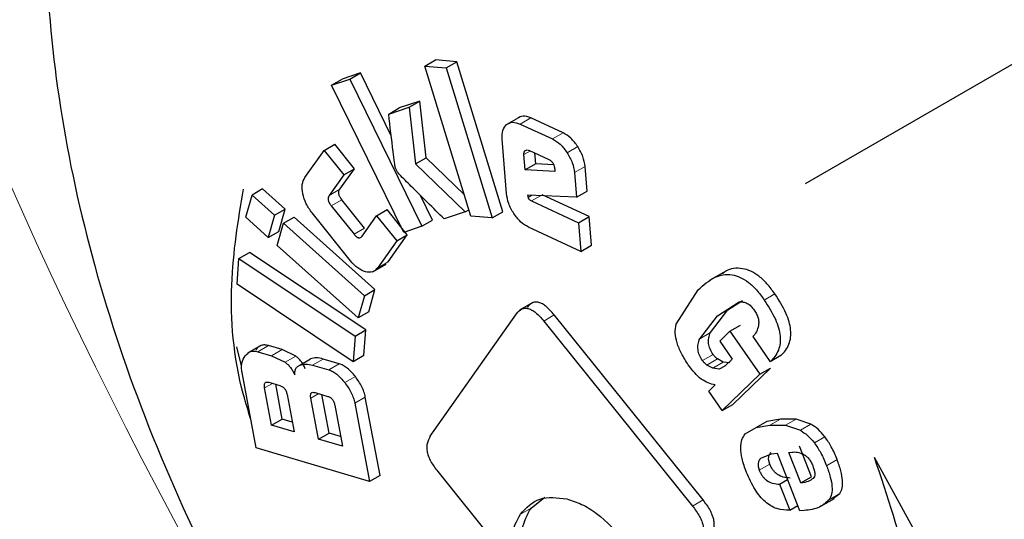
# Model space of a CAD drawing. Units: millimetres. Extents: x 0 to 210, y 0 to 297.
# Drawn here: x 160 to 161, y 109 to 109 of the extents above; entities that cross this region are included whole.
import ezdxf

# ---------------------------------------------------------------- set-up
doc = ezdxf.new("R2010")
doc.units = ezdxf.units.MM

msp = doc.modelspace()

# ---------------------------------------------------------------- linework, layer by layer
at = {"color": 7, "linetype": 'Continuous', "lineweight": 25}
for p, q in [((160.80845, 109.30776), (160.94759, 109.38808)), ((160.60512, 109.37048), (160.61078, 109.37374)), ((160.62218, 109.37283), (160.61078, 109.37374)), ((160.61652, 109.36957), (160.62218, 109.37283)), ((160.64681, 109.29263), (160.62218, 109.37283)), ((160.57081, 109.3668), (160.56104, 109.36357)), ((160.56515, 109.36354), (160.57081, 109.3668)), ((160.58722, 109.33323), (160.57081, 109.3668)), ((160.60512, 109.37048), (160.61652, 109.36957)), ((160.62974, 109.29027), (160.60512, 109.37048)), ((160.61652, 109.36957), (160.64115, 109.28936)), ((160.55539, 109.36031), (160.56104, 109.36357)), ((160.55539, 109.36031), (160.56515, 109.36354)), ((160.56515, 109.36354), (160.60362, 109.28485)), ((160.59385, 109.28162), (160.55539, 109.36031)), ((160.60249, 109.35171), (160.5915, 109.34808)), ((160.59683, 109.34845), (160.60249, 109.35171)), ((160.60583, 109.3215), (160.60249, 109.35171)), ((160.58584, 109.34481), (160.59683, 109.34845)), ((160.58584, 109.34481), (160.5915, 109.34808)), ((160.59683, 109.34845), (160.60018, 109.31823)), ((160.64878, 109.33919), (160.65444, 109.34245)), ((160.67894, 109.33478), (160.66171, 109.34277)), ((160.65605, 109.33951), (160.67328, 109.33152)), ((160.64875, 109.30235), (160.64639, 109.33145)), ((160.54107, 109.31089), (160.55135, 109.32543)), ((160.55135, 109.32543), (160.55701, 109.3287)), ((160.55135, 109.32543), (160.56186, 109.31233)), ((160.56751, 109.31559), (160.55701, 109.3287)), ((160.66101, 109.32539), (160.67102, 109.32074)), ((160.60018, 109.31823), (160.60583, 109.3215)), ((160.62624, 109.3017), (160.60583, 109.3215)), ((160.65874, 109.31501), (160.65808, 109.32316)), ((160.6644, 109.31827), (160.66393, 109.32403)), ((160.55976, 109.30464), (160.56751, 109.31559)), ((160.56186, 109.31233), (160.56751, 109.31559)), ((160.60018, 109.31823), (160.6267, 109.29249)), ((160.6644, 109.31827), (160.65874, 109.31501)), ((160.67461, 109.31411), (160.65874, 109.31501)), ((160.67396, 109.31773), (160.6644, 109.31827)), ((160.6745, 109.31544), (160.67461, 109.31411)), ((160.69178, 109.30366), (160.69071, 109.31679)), ((160.56186, 109.31233), (160.55411, 109.30137)), ((160.68506, 109.31353), (160.68612, 109.3004)), ((160.51854, 109.30483), (160.51288, 109.30156)), ((160.53054, 109.29406), (160.51854, 109.30483)), ((160.50956, 109.28965), (160.51288, 109.30156)), ((160.51288, 109.30156), (160.52488, 109.2908)), ((160.57299, 109.2839), (160.56087, 109.29901)), ((160.60927, 109.28812), (160.60285, 109.30126)), ((160.68612, 109.3004), (160.65999, 109.30144)), ((160.65999, 109.30144), (160.66026, 109.30028)), ((160.69289, 109.29001), (160.6678, 109.30164)), ((160.68612, 109.3004), (160.69178, 109.30366)), ((160.52488, 109.2908), (160.53054, 109.29406)), ((160.52722, 109.28215), (160.53054, 109.29406)), ((160.55521, 109.29575), (160.56733, 109.28063)), ((160.57935, 109.29051), (160.58501, 109.29378)), ((160.5958, 109.28031), (160.58501, 109.29378)), ((160.6267, 109.29249), (160.62871, 109.29365)), ((160.66214, 109.29838), (160.68723, 109.28675)), ((160.52156, 109.27889), (160.50956, 109.28965)), ((160.52488, 109.2908), (160.52156, 109.27889)), ((160.52969, 109.28649), (160.53534, 109.28975)), ((160.5785, 109.25103), (160.53534, 109.28975)), ((160.56544, 109.26641), (160.54493, 109.29199)), ((160.5716, 109.27956), (160.57935, 109.29051)), ((160.57935, 109.29051), (160.59015, 109.27705)), ((160.60362, 109.28485), (160.60927, 109.28812)), ((160.6267, 109.29249), (160.61545, 109.28877)), ((160.64115, 109.28936), (160.62974, 109.29027)), ((160.64115, 109.28936), (160.64681, 109.29263)), ((160.68723, 109.28675), (160.69289, 109.29001)), ((160.69413, 109.2747), (160.69289, 109.29001)), ((160.52637, 109.27458), (160.52969, 109.28649)), ((160.52969, 109.28649), (160.57285, 109.24776)), ((160.60362, 109.28485), (160.59385, 109.28162)), ((160.68847, 109.27144), (160.66053, 109.2844)), ((160.68723, 109.28675), (160.68847, 109.27144)), ((160.52156, 109.27889), (160.52722, 109.28215)), ((160.58552, 109.26578), (160.5958, 109.28031)), ((160.59015, 109.27705), (160.5958, 109.28031)), ((160.56953, 109.23585), (160.52637, 109.27458)), ((160.59015, 109.27705), (160.57986, 109.26251)), ((160.68847, 109.27144), (160.69413, 109.2747)), ((160.50491, 109.25387), (160.50588, 109.26761)), ((160.50588, 109.26761), (160.51154, 109.27088)), ((160.50588, 109.26761), (160.56792, 109.22618)), ((160.57357, 109.22945), (160.51154, 109.27088)), ((160.57736, 109.26043), (160.58452, 109.26457)), ((160.76461, 109.26021), (160.75739, 109.25605)), ((160.56694, 109.21244), (160.50491, 109.25387)), ((160.57285, 109.24776), (160.56953, 109.23585)), ((160.57285, 109.24776), (160.5785, 109.25103)), ((160.57519, 109.23912), (160.5785, 109.25103)), ((160.73928, 109.23248), (160.75109, 109.25088)), ((160.6629, 109.24413), (160.65574, 109.24)), ((160.76137, 109.23698), (160.77297, 109.24439)), ((160.76703, 109.24024), (160.7748, 109.24521)), ((160.57519, 109.23912), (160.56953, 109.23585)), ((160.60807, 109.17262), (160.6541, 109.23811)), ((160.75375, 109.13862), (160.67427, 109.23749)), ((160.75198, 109.22479), (160.76137, 109.23698)), ((160.75763, 109.22805), (160.76703, 109.24024)), ((160.66861, 109.23423), (160.7481, 109.13535)), ((160.7681, 109.22875), (160.77375, 109.23201)), ((160.56792, 109.22618), (160.56694, 109.21244)), ((160.56792, 109.22618), (160.57357, 109.22945)), ((160.5726, 109.21571), (160.57357, 109.22945)), ((160.7681, 109.22875), (160.76261, 109.22346)), ((160.7681, 109.22875), (160.78404, 109.20576)), ((160.78034, 109.22589), (160.78964, 109.21248)), ((160.50733, 109.2102), (160.50475, 109.22046)), ((160.51757, 109.22114), (160.51041, 109.217)), ((160.52891, 109.21894), (160.52166, 109.22109)), ((160.76261, 109.22346), (160.76926, 109.21388)), ((160.516, 109.21783), (160.52326, 109.21567)), ((160.52326, 109.21567), (160.53054, 109.21217)), ((160.5362, 109.21544), (160.52891, 109.21894)), ((160.5726, 109.21571), (160.56694, 109.21244)), ((160.7953, 109.21574), (160.78964, 109.21248)), ((160.53843, 109.21069), (160.54408, 109.21396)), ((160.54523, 109.21065), (160.55382, 109.2081)), ((160.55947, 109.21136), (160.55088, 109.21391)), ((160.75888, 109.20897), (160.75581, 109.21066)), ((160.76453, 109.21223), (160.76147, 109.21393)), ((160.76543, 109.21018), (160.76234, 109.20854)), ((160.76799, 109.2118), (160.76453, 109.21223)), ((160.76926, 109.21388), (160.76543, 109.21018)), ((160.51511, 109.16636), (160.50754, 109.20667)), ((160.76234, 109.20854), (160.75888, 109.20897)), ((160.78404, 109.20576), (160.76399, 109.18641)), ((160.76965, 109.18968), (160.7897, 109.20902)), ((160.78404, 109.20576), (160.7897, 109.20902)), ((160.52188, 109.20147), (160.5278, 109.19971)), ((160.52901, 109.18179), (160.52552, 109.20039)), ((160.75687, 109.19668), (160.76015, 109.20017)), ((160.52335, 109.17853), (160.51961, 109.19843)), ((160.53157, 109.19489), (160.5353, 109.17498)), ((160.54655, 109.19597), (160.55333, 109.19396)), ((160.55404, 109.17437), (160.55019, 109.19489)), ((160.58123, 109.15169), (160.57337, 109.19357)), ((160.76399, 109.18641), (160.75687, 109.19668)), ((160.54838, 109.1711), (160.54428, 109.19297)), ((160.55706, 109.18918), (160.56116, 109.16731)), ((160.56771, 109.19031), (160.57557, 109.14842)), ((160.76399, 109.18641), (160.76965, 109.18968)), ((160.52335, 109.17853), (160.52901, 109.18179)), ((160.5353, 109.17498), (160.52335, 109.17853)), ((160.53432, 109.18022), (160.52901, 109.18179)), ((160.78775, 109.18054), (160.78185, 109.17712)), ((160.78209, 109.17727), (160.78947, 109.17858)), ((160.79513, 109.18185), (160.78775, 109.18054)), ((160.78947, 109.17858), (160.79771, 109.17849)), ((160.80337, 109.18175), (160.79513, 109.18185)), ((160.79771, 109.17849), (160.80571, 109.17583)), ((160.81136, 109.17909), (160.80337, 109.18175)), ((160.54838, 109.1711), (160.55404, 109.17437)), ((160.56018, 109.17255), (160.55404, 109.17437)), ((160.77619, 109.17385), (160.78209, 109.17727)), ((160.56116, 109.16731), (160.54838, 109.1711)), ((160.8116, 109.15095), (160.80519, 109.16729)), ((160.57557, 109.14842), (160.51511, 109.16636)), ((160.79013, 109.16309), (160.7844, 109.16072)), ((160.7934, 109.16342), (160.79013, 109.16309)), ((160.80545, 109.13272), (160.7934, 109.16342)), ((160.79953, 109.16403), (160.80111, 109.16418)), ((160.80594, 109.14769), (160.79953, 109.16403)), ((160.84509, 109.16149), (160.9146, 109.03419)), ((160.58123, 109.15169), (160.57557, 109.14842)), ((160.612, 109.1538), (160.65174, 109.10436)), ((160.79457, 109.14702), (160.79886, 109.14949)), ((160.79457, 109.14702), (160.80004, 109.13309)), ((160.80594, 109.14769), (160.8116, 109.15095)), ((160.82292, 109.13915), (160.8267, 109.14201)), ((160.66185, 109.13428), (160.66928, 109.14)), ((160.80004, 109.13309), (160.80433, 109.13557)), ((160.81668, 109.13519), (160.82384, 109.13932)), ((160.80776, 109.13294), (160.80545, 109.13272))]:
    msp.add_line(p, q, dxfattribs=at)
at = {"color": 8, "linetype": 'Continuous', "lineweight": 18}
for p, q in [((160.65605, 109.33951), (160.66171, 109.34277)), ((160.67328, 109.33152), (160.67894, 109.33478)), ((160.65808, 109.32316), (160.66153, 109.32515)), ((160.68114, 109.32417), (160.68679, 109.32744)), ((160.68506, 109.31353), (160.69071, 109.31679)), ((160.55411, 109.30137), (160.55976, 109.30464)), ((160.55521, 109.29575), (160.56087, 109.29901)), ((160.66026, 109.30028), (160.66211, 109.30135)), ((160.66214, 109.29838), (160.66696, 109.30116)), ((160.56733, 109.28063), (160.57299, 109.2839)), ((160.58552, 109.26578), (160.57986, 109.26251)), ((160.78643, 109.24545), (160.79208, 109.24872)), ((160.66861, 109.23423), (160.67427, 109.23749)), ((160.76137, 109.23698), (160.76703, 109.24024)), ((160.75198, 109.22479), (160.75763, 109.22805)), ((160.516, 109.21783), (160.52166, 109.22109)), ((160.52326, 109.21567), (160.52891, 109.21894)), ((160.53054, 109.21217), (160.5362, 109.21544)), ((160.7534, 109.2131), (160.75906, 109.21636)), ((160.54523, 109.21065), (160.55088, 109.21391)), ((160.55382, 109.2081), (160.55947, 109.21136)), ((160.75581, 109.21066), (160.76147, 109.21393)), ((160.75888, 109.20897), (160.76453, 109.21223)), ((160.76234, 109.20854), (160.76578, 109.21053)), ((160.56239, 109.2013), (160.56805, 109.20457)), ((160.52386, 109.20088), (160.51961, 109.19843)), ((160.54428, 109.19297), (160.54848, 109.1954)), ((160.56771, 109.19031), (160.57337, 109.19357)), ((160.78209, 109.17727), (160.78775, 109.18054)), ((160.78947, 109.17858), (160.79513, 109.18185)), ((160.79771, 109.17849), (160.80337, 109.18175)), ((160.80571, 109.17583), (160.81136, 109.17909)), ((160.81317, 109.16906), (160.81883, 109.17233)), ((160.78375, 109.15448), (160.78941, 109.15775)), ((160.81965, 109.15691), (160.82531, 109.16018)), ((160.82104, 109.13874), (160.8267, 109.14201)), ((160.7481, 109.13535), (160.75375, 109.13862)), ((160.65619, 109.13101), (160.66185, 109.13428))]:
    msp.add_line(p, q, dxfattribs=at)
for centre, radius, start, end in [((162.87256, 110.41111), 2.72271, 191.50838, 216.23304), ((162.96183, 110.46221), 3.09146, 193.77187, 216.02364)]:
    msp.add_arc(centre, radius, start, end, dxfattribs=at)
at = {"color": 7, "linetype": 'Continuous', "lineweight": 25}
for points, knots in [([(160.41318, 109.53815), (160.40926, 109.51508), (160.40141, 109.46895), (160.40367, 109.39009), (160.41659, 109.30676), (160.44037, 109.22064), (160.47446, 109.13432), (160.5176, 109.05023), (160.56884, 108.97061), (160.62667, 108.89861), (160.67312, 108.84902), (160.70035, 108.82753), (160.70569, 108.82332)], [0, 0, 0, 0, 0.108187, 0.216375, 0.324564, 0.432754, 0.540926, 0.649097, 0.757266, 0.865434, 0.973634, 1, 1, 1, 1]), ([(160.58936, 109.3164), (160.58931, 109.31671), (160.58915, 109.31757), (160.58879, 109.3203), (160.58761, 109.32948), (160.58662, 109.33807), (160.58584, 109.34481)], [0, 0, 0, 0, 0.031441, 0.089579, 0.286059, 1, 1, 1, 1]), ([(160.64878, 109.33919), (160.64979, 109.3398), (160.6518, 109.34102), (160.65463, 109.34001), (160.65605, 109.33951)], [0, 0, 0, 0, 0.499534, 1, 1, 1, 1]), ([(160.66171, 109.34277), (160.66029, 109.34328), (160.65746, 109.34428), (160.65544, 109.34306), (160.65444, 109.34245)], [0, 0, 0, 0, 0.500466, 1, 1, 1, 1]), ([(160.64639, 109.33145), (160.64638, 109.33311), (160.64637, 109.33644), (160.64798, 109.33827), (160.64878, 109.33919)], [0, 0, 0, 0, 0.497862, 1, 1, 1, 1]), ([(160.67328, 109.33152), (160.67471, 109.3307), (160.67758, 109.32905), (160.67995, 109.32581), (160.68114, 109.32417)], [0, 0, 0, 0, 0.497442, 1, 1, 1, 1]), ([(160.68679, 109.32744), (160.68561, 109.32907), (160.68324, 109.33232), (160.68037, 109.33396), (160.67894, 109.33478)], [0, 0, 0, 0, 0.502558, 1, 1, 1, 1]), ([(160.65808, 109.32316), (160.65807, 109.3234), (160.65805, 109.32388), (160.65822, 109.32471), (160.65857, 109.32509), (160.65881, 109.32534)], [0, 0, 0, 0, 0.252818, 0.4968759, 1, 1, 1, 1]), ([(160.65881, 109.32534), (160.65912, 109.32551), (160.65974, 109.32584), (160.66058, 109.32554), (160.66101, 109.32539)], [0, 0, 0, 0, 0.4999988, 1, 1, 1, 1]), ([(160.69071, 109.31679), (160.69044, 109.31857), (160.68988, 109.32215), (160.68783, 109.32567), (160.68679, 109.32744)], [0, 0, 0, 0, 0.495941, 1, 1, 1, 1]), ([(160.67102, 109.32074), (160.6715, 109.32049), (160.67217, 109.32013), (160.673, 109.31934), (160.67349, 109.3187), (160.67389, 109.31797), (160.67432, 109.31686), (160.67443, 109.31602), (160.6745, 109.31544)], [0, 0, 0, 0, 0.273177, 0.389879, 0.5, 0.610121, 0.726823, 1, 1, 1, 1]), ([(160.68114, 109.32417), (160.68217, 109.3224), (160.68423, 109.31889), (160.68478, 109.3153), (160.68506, 109.31353)], [0, 0, 0, 0, 0.504059, 1, 1, 1, 1]), ([(160.59088, 109.31336), (160.59053, 109.31384), (160.58985, 109.31479), (160.58952, 109.31587), (160.58936, 109.3164)], [0, 0, 0, 0, 0.5091069, 1, 1, 1, 1]), ([(160.54001, 109.30224), (160.53977, 109.30398), (160.53929, 109.30748), (160.54047, 109.30975), (160.54107, 109.31089)], [0, 0, 0, 0, 0.500115, 1, 1, 1, 1]), ([(160.61545, 109.28877), (160.60955, 109.29465), (160.60159, 109.30259), (160.59333, 109.31064), (160.59111, 109.3131), (160.59088, 109.31336)], [0, 0, 0, 0, 0.719904, 0.971155, 1, 1, 1, 1]), ([(160.51226, 109.18151), (160.51088, 109.18596), (160.50308, 109.21105), (160.49994, 109.255), (160.50552, 109.28811), (160.5083, 109.30465)], [0, 0, 0, 0, 0.097254, 0.5488712, 1, 1, 1, 1]), ([(160.56087, 109.29901), (160.56048, 109.29953), (160.55992, 109.30028), (160.55943, 109.30137), (160.55922, 109.30211), (160.55915, 109.30281), (160.55924, 109.30375), (160.55955, 109.30427), (160.55976, 109.30464)], [0, 0, 0, 0, 0.270627, 0.386585, 0.496446, 0.606833, 0.724281, 1, 1, 1, 1]), ([(160.54493, 109.29199), (160.54378, 109.29359), (160.54148, 109.29681), (160.5405, 109.30042), (160.54001, 109.30224)], [0, 0, 0, 0, 0.499752, 1, 1, 1, 1]), ([(160.55411, 109.30137), (160.55389, 109.30101), (160.55359, 109.30049), (160.55349, 109.29955), (160.55356, 109.29884), (160.55377, 109.2981), (160.55427, 109.29701), (160.55482, 109.29627), (160.55521, 109.29575)], [0, 0, 0, 0, 0.275719, 0.393167, 0.503554, 0.613415, 0.729373, 1, 1, 1, 1]), ([(160.65262, 109.2917), (160.6516, 109.29346), (160.64956, 109.29698), (160.64902, 109.30056), (160.64875, 109.30235)], [0, 0, 0, 0, 0.498032, 1, 1, 1, 1]), ([(160.66026, 109.30028), (160.66029, 109.30019), (160.66034, 109.3), (160.66048, 109.29972), (160.66066, 109.29946), (160.66097, 109.29911), (160.66148, 109.29871), (160.66191, 109.2985), (160.66214, 109.29838)], [0, 0, 0, 0, 0.100996, 0.199306, 0.300685, 0.410406, 0.669888, 1, 1, 1, 1]), ([(160.66053, 109.2844), (160.65908, 109.28522), (160.6562, 109.28685), (160.65381, 109.29009), (160.65262, 109.2917)], [0, 0, 0, 0, 0.501962, 1, 1, 1, 1]), ([(160.56733, 109.28063), (160.56774, 109.28016), (160.56833, 109.27947), (160.56917, 109.2789), (160.56974, 109.27867), (160.57027, 109.27862), (160.57097, 109.27881), (160.57134, 109.27925), (160.5716, 109.27956)], [0, 0, 0, 0, 0.269331, 0.384912, 0.494643, 0.605167, 0.722994, 1, 1, 1, 1]), ([(160.57345, 109.26052), (160.57206, 109.26106), (160.56928, 109.26212), (160.56672, 109.26498), (160.56544, 109.26641)], [0, 0, 0, 0, 0.49816, 1, 1, 1, 1]), ([(160.57986, 109.26251), (160.57904, 109.26165), (160.57742, 109.25992), (160.57477, 109.26032), (160.57345, 109.26052)], [0, 0, 0, 0, 0.501834, 1, 1, 1, 1]), ([(160.79208, 109.24872), (160.79071, 109.25057), (160.7881, 109.25412), (160.78366, 109.25831), (160.77916, 109.26113), (160.77285, 109.26292), (160.76753, 109.26222), (160.76464, 109.25994), (160.76402, 109.25944)], [0, 0, 0, 0, 0.155723, 0.297352, 0.434162, 0.576373, 0.908768, 1, 1, 1, 1]), ([(160.75109, 109.25088), (160.75395, 109.25343), (160.75899, 109.25793), (160.76716, 109.25971), (160.77351, 109.25785), (160.778, 109.25505), (160.78244, 109.25086), (160.78506, 109.24731), (160.78643, 109.24545)], [0, 0, 0, 0, 0.3249867, 0.5718825, 0.677514, 0.7791335, 0.8843326, 1, 1, 1, 1]), ([(160.7953, 109.21574), (160.79696, 109.21756), (160.79932, 109.22014), (160.80061, 109.22534), (160.80065, 109.22939), (160.79978, 109.23383), (160.79734, 109.24054), (160.79425, 109.24535), (160.79208, 109.24872)], [0, 0, 0, 0, 0.277565, 0.39522, 0.505399, 0.614776, 0.730163, 1, 1, 1, 1]), ([(160.6541, 109.23811), (160.65497, 109.23914), (160.65622, 109.24061), (160.65858, 109.24119), (160.66039, 109.24099), (160.66233, 109.24016), (160.6652, 109.23817), (160.66721, 109.23585), (160.66861, 109.23423)], [0, 0, 0, 0, 0.273643, 0.390546, 0.501003, 0.612111, 0.729048, 1, 1, 1, 1]), ([(160.67427, 109.23749), (160.67287, 109.23911), (160.67086, 109.24144), (160.66799, 109.24342), (160.66605, 109.24425), (160.66423, 109.24446), (160.66187, 109.24387), (160.66063, 109.24241), (160.65976, 109.24138)], [0, 0, 0, 0, 0.2709515, 0.3878888, 0.4989975, 0.6094536, 0.7263574, 1, 1, 1, 1]), ([(160.77297, 109.24439), (160.7737, 109.24445), (160.77505, 109.24455), (160.77725, 109.24381), (160.77936, 109.24227), (160.7805, 109.24075), (160.78109, 109.23997)], [0, 0, 0, 0, 0.288166, 0.534369, 0.762004, 1, 1, 1, 1]), ([(160.78643, 109.24545), (160.78859, 109.24208), (160.79168, 109.23727), (160.79413, 109.23056), (160.795, 109.22613), (160.79495, 109.22207), (160.79366, 109.21687), (160.7913, 109.21429), (160.78964, 109.21248)], [0, 0, 0, 0, 0.269837, 0.385224, 0.494601, 0.60478, 0.722435, 1, 1, 1, 1]), ([(160.78109, 109.23997), (160.78153, 109.23928), (160.78237, 109.23794), (160.78319, 109.23578), (160.78354, 109.23368), (160.78339, 109.23249), (160.78331, 109.23186)], [0, 0, 0, 0, 0.260849, 0.500233, 0.739493, 1, 1, 1, 1]), ([(160.74585, 109.21081), (160.74456, 109.21281), (160.74214, 109.21657), (160.73969, 109.22247), (160.73859, 109.228), (160.73905, 109.23097), (160.73928, 109.23248)], [0, 0, 0, 0, 0.282682, 0.528782, 0.759464, 1, 1, 1, 1]), ([(160.78331, 109.23186), (160.78301, 109.23066), (160.7824, 109.22826), (160.78103, 109.22668), (160.78034, 109.22589)], [0, 0, 0, 0, 0.499616, 1, 1, 1, 1]), ([(160.75906, 109.21636), (160.75847, 109.21732), (160.75731, 109.2192), (160.75653, 109.22238), (160.75664, 109.22542), (160.75728, 109.22712), (160.75763, 109.22805)], [0, 0, 0, 0, 0.22766, 0.448523, 0.697524, 1, 1, 1, 1]), ([(160.52166, 109.22109), (160.52098, 109.22124), (160.51961, 109.22154), (160.51706, 109.22116), (160.51572, 109.2198), (160.51481, 109.21887)], [0, 0, 0, 0, 0.239965, 0.480018, 1, 1, 1, 1]), ([(160.7534, 109.2131), (160.75281, 109.21405), (160.75165, 109.21593), (160.75087, 109.21911), (160.75099, 109.22215), (160.75163, 109.22385), (160.75198, 109.22479)], [0, 0, 0, 0, 0.2276604, 0.4485232, 0.6975237, 1, 1, 1, 1]), ([(160.50754, 109.20667), (160.50742, 109.20755), (160.50716, 109.20932), (160.50742, 109.21264), (160.50845, 109.2144), (160.50915, 109.21561)], [0, 0, 0, 0, 0.239965, 0.480018, 1, 1, 1, 1]), ([(160.50915, 109.21561), (160.51007, 109.21654), (160.51141, 109.2179), (160.51396, 109.21828), (160.51532, 109.21798), (160.516, 109.21783)], [0, 0, 0, 0, 0.519982, 0.760035, 1, 1, 1, 1]), ([(160.54131, 109.20868), (160.54099, 109.20939), (160.54038, 109.21077), (160.53914, 109.21264), (160.53774, 109.21426), (160.53672, 109.21504), (160.5362, 109.21544)], [0, 0, 0, 0, 0.2636959, 0.5091744, 0.7498728, 1, 1, 1, 1]), ([(160.55088, 109.21391), (160.54962, 109.21421), (160.54716, 109.2148), (160.54509, 109.21424), (160.54408, 109.21396)], [0, 0, 0, 0, 0.511121, 1, 1, 1, 1]), ([(160.76147, 109.21393), (160.76101, 109.21429), (160.76015, 109.21496), (160.75941, 109.21592), (160.75906, 109.21636)], [0, 0, 0, 0, 0.534385, 1, 1, 1, 1]), ([(160.53054, 109.21217), (160.53106, 109.21178), (160.53208, 109.21099), (160.53349, 109.20938), (160.53472, 109.2075), (160.53533, 109.20613), (160.53565, 109.20542)], [0, 0, 0, 0, 0.250127, 0.490826, 0.736304, 1, 1, 1, 1]), ([(160.53565, 109.20542), (160.53567, 109.20607), (160.53572, 109.20734), (160.53626, 109.20888), (160.53715, 109.21006), (160.53799, 109.21048), (160.53843, 109.21069)], [0, 0, 0, 0, 0.2525755, 0.4945145, 0.7393069, 1, 1, 1, 1]), ([(160.53843, 109.21069), (160.53944, 109.21097), (160.54151, 109.21153), (160.54397, 109.21095), (160.54523, 109.21065)], [0, 0, 0, 0, 0.488879, 1, 1, 1, 1]), ([(160.56805, 109.20457), (160.56665, 109.20619), (160.56461, 109.20855), (160.56159, 109.21058), (160.56018, 109.2111), (160.55947, 109.21136)], [0, 0, 0, 0, 0.519013, 0.759313, 1, 1, 1, 1]), ([(160.76015, 109.20017), (160.75892, 109.2004), (160.75654, 109.20084), (160.75275, 109.20307), (160.74908, 109.20641), (160.74696, 109.2093), (160.74585, 109.21081)], [0, 0, 0, 0, 0.255306, 0.494564, 0.736694, 1, 1, 1, 1]), ([(160.75581, 109.21066), (160.75535, 109.21102), (160.75449, 109.21169), (160.75375, 109.21265), (160.7534, 109.2131)], [0, 0, 0, 0, 0.534385, 1, 1, 1, 1]), ([(160.55382, 109.2081), (160.55452, 109.20784), (160.55594, 109.20732), (160.55895, 109.20529), (160.561, 109.20292), (160.56239, 109.2013)], [0, 0, 0, 0, 0.240687, 0.480987, 1, 1, 1, 1]), ([(160.57337, 109.19357), (160.57316, 109.19449), (160.57274, 109.19631), (160.57114, 109.20018), (160.5693, 109.20279), (160.56805, 109.20457)], [0, 0, 0, 0, 0.24157, 0.482173, 1, 1, 1, 1]), ([(160.51961, 109.19843), (160.51953, 109.19901), (160.51941, 109.19983), (160.51956, 109.20071), (160.51979, 109.20118), (160.52015, 109.20149), (160.52081, 109.20171), (160.52144, 109.20157), (160.52188, 109.20147)], [0, 0, 0, 0, 0.274468, 0.391548, 0.501804, 0.611792, 0.728116, 1, 1, 1, 1]), ([(160.5278, 109.19971), (160.52825, 109.19955), (160.52891, 109.19931), (160.52974, 109.19864), (160.53027, 109.19807), (160.53071, 109.1974), (160.53124, 109.19632), (160.53143, 109.19548), (160.53157, 109.19489)], [0, 0, 0, 0, 0.273177, 0.389879, 0.5, 0.610121, 0.726823, 1, 1, 1, 1]), ([(160.56239, 109.2013), (160.56365, 109.19952), (160.56549, 109.19691), (160.56708, 109.19305), (160.5675, 109.19122), (160.56771, 109.19031)], [0, 0, 0, 0, 0.517827, 0.75843, 1, 1, 1, 1]), ([(160.54428, 109.19297), (160.54419, 109.19354), (160.54408, 109.19436), (160.54423, 109.19522), (160.54446, 109.19569), (160.54481, 109.196), (160.54548, 109.19621), (160.54611, 109.19607), (160.54655, 109.19597)], [0, 0, 0, 0, 0.273177, 0.389879, 0.5, 0.610121, 0.726823, 1, 1, 1, 1]), ([(160.55333, 109.19396), (160.55378, 109.19379), (160.55443, 109.19355), (160.55526, 109.1929), (160.55577, 109.19233), (160.55622, 109.19167), (160.55673, 109.1906), (160.55693, 109.18976), (160.55706, 109.18918)], [0, 0, 0, 0, 0.273177, 0.389879, 0.5, 0.610121, 0.726823, 1, 1, 1, 1]), ([(160.81883, 109.17233), (160.81763, 109.17376), (160.81529, 109.17655), (160.81265, 109.17826), (160.81136, 109.17909)], [0, 0, 0, 0, 0.512596, 1, 1, 1, 1]), ([(160.60807, 109.17262), (160.60738, 109.17141), (160.6064, 109.16967), (160.60613, 109.16653), (160.6064, 109.16417), (160.60714, 109.16169), (160.60882, 109.15804), (160.61069, 109.15555), (160.612, 109.1538)], [0, 0, 0, 0, 0.272546, 0.389243, 0.499514, 0.609857, 0.726757, 1, 1, 1, 1]), ([(160.77384, 109.1664), (160.77396, 109.16796), (160.77418, 109.17096), (160.77554, 109.17291), (160.77619, 109.17385)], [0, 0, 0, 0, 0.5157451, 1, 1, 1, 1]), ([(160.80571, 109.17583), (160.80699, 109.175), (160.80964, 109.17329), (160.81197, 109.17049), (160.81317, 109.16906)], [0, 0, 0, 0, 0.487404, 1, 1, 1, 1]), ([(160.82531, 109.16018), (160.82437, 109.1625), (160.82264, 109.16675), (160.82002, 109.17058), (160.81883, 109.17233)], [0, 0, 0, 0, 0.544737, 1, 1, 1, 1]), ([(160.81317, 109.16906), (160.81436, 109.16732), (160.81699, 109.16349), (160.81871, 109.15923), (160.81965, 109.15691)], [0, 0, 0, 0, 0.455263, 1, 1, 1, 1]), ([(160.77695, 109.15335), (160.77601, 109.15583), (160.77432, 109.16033), (160.77399, 109.16452), (160.77384, 109.1664)], [0, 0, 0, 0, 0.550853, 1, 1, 1, 1]), ([(160.78941, 109.15775), (160.78919, 109.15841), (160.78876, 109.15969), (160.78869, 109.16149), (160.78912, 109.16298), (160.78973, 109.16364), (160.79006, 109.16399)], [0, 0, 0, 0, 0.248398, 0.481196, 0.724099, 1, 1, 1, 1]), ([(160.80111, 109.16418), (160.8021, 109.16423), (160.80404, 109.16433), (160.80623, 109.16342), (160.80731, 109.16298)], [0, 0, 0, 0, 0.5087511, 1, 1, 1, 1]), ([(160.80731, 109.16298), (160.80782, 109.16269), (160.80881, 109.16212), (160.81022, 109.16067), (160.81146, 109.15885), (160.81206, 109.15748), (160.81238, 109.15676)], [0, 0, 0, 0, 0.246794, 0.4814043, 0.7259075, 1, 1, 1, 1]), ([(160.7844, 109.16072), (160.78407, 109.16037), (160.78346, 109.15971), (160.78304, 109.15822), (160.7831, 109.15643), (160.78353, 109.15515), (160.78375, 109.15448)], [0, 0, 0, 0, 0.275901, 0.518804, 0.751602, 1, 1, 1, 1]), ([(160.80023, 109.15028), (160.79902, 109.15038), (160.79688, 109.15054), (160.79407, 109.15175), (160.79223, 109.15324), (160.79109, 109.15454), (160.79011, 109.15607), (160.78965, 109.15718), (160.78941, 109.15775)], [0, 0, 0, 0, 0.3259215, 0.5780094, 0.6853524, 0.787062, 0.8897891, 1, 1, 1, 1]), ([(160.81238, 109.15676), (160.81265, 109.15602), (160.81317, 109.15462), (160.81345, 109.15267), (160.81324, 109.15106), (160.81272, 109.15039), (160.81246, 109.15005)], [0, 0, 0, 0, 0.27955, 0.524038, 0.755623, 1, 1, 1, 1]), ([(160.81965, 109.15691), (160.82039, 109.15487), (160.82175, 109.15109), (160.82272, 109.14586), (160.82261, 109.14153), (160.82156, 109.13966), (160.82104, 109.13874)], [0, 0, 0, 0, 0.298224, 0.552759, 0.779397, 1, 1, 1, 1]), ([(160.8267, 109.14201), (160.82722, 109.14293), (160.82827, 109.1448), (160.82837, 109.14913), (160.82741, 109.15435), (160.82605, 109.15814), (160.82531, 109.16018)], [0, 0, 0, 0, 0.220603, 0.447241, 0.701776, 1, 1, 1, 1]), ([(160.80004, 109.13309), (160.79777, 109.13313), (160.79453, 109.13319), (160.78995, 109.13532), (160.78687, 109.13755), (160.78401, 109.14053), (160.78029, 109.14568), (160.77832, 109.1502), (160.77695, 109.15335)], [0, 0, 0, 0, 0.27516, 0.393014, 0.504026, 0.614446, 0.730618, 1, 1, 1, 1]), ([(160.78375, 109.15448), (160.78399, 109.15391), (160.78446, 109.1528), (160.78543, 109.15127), (160.78657, 109.14997), (160.78841, 109.14849), (160.79122, 109.14728), (160.79336, 109.14711), (160.79457, 109.14702)], [0, 0, 0, 0, 0.110211, 0.212938, 0.314648, 0.421991, 0.674079, 1, 1, 1, 1]), ([(160.81246, 109.15005), (160.81164, 109.14947), (160.80975, 109.14813), (160.80732, 109.14785), (160.80594, 109.14769)], [0, 0, 0, 0, 0.431313, 1, 1, 1, 1]), ([(160.65619, 109.13101), (160.65936, 109.13438), (160.66566, 109.14106), (160.67584, 109.13979), (160.68089, 109.13916)], [0, 0, 0, 0, 0.503636, 1, 1, 1, 1]), ([(160.68089, 109.13916), (160.68354, 109.13832), (160.68878, 109.13666), (160.69988, 109.12992), (160.70746, 109.12157), (160.71259, 109.11592)], [0, 0, 0, 0, 0.248385, 0.491143, 1, 1, 1, 1]), ([(160.75774, 109.11949), (160.75845, 109.12072), (160.75947, 109.12247), (160.75975, 109.12564), (160.75948, 109.12804), (160.75872, 109.13056), (160.757, 109.13429), (160.75509, 109.13683), (160.75375, 109.13862)], [0, 0, 0, 0, 0.27181, 0.388112, 0.498093, 0.608357, 0.725458, 1, 1, 1, 1]), ([(160.82104, 109.13874), (160.81941, 109.13726), (160.81573, 109.13392), (160.81061, 109.13329), (160.80776, 109.13294)], [0, 0, 0, 0, 0.445238, 1, 1, 1, 1]), ([(160.65174, 109.10436), (160.65129, 109.10969), (160.65038, 109.12043), (160.65425, 109.12747), (160.65619, 109.13101)], [0, 0, 0, 0, 0.495873, 1, 1, 1, 1]), ([(160.6574, 109.10763), (160.65695, 109.11296), (160.65604, 109.1237), (160.6599, 109.13073), (160.66185, 109.13428)], [0, 0, 0, 0, 0.495873, 1, 1, 1, 1]), ([(160.7481, 109.13535), (160.74943, 109.13357), (160.75134, 109.13102), (160.75306, 109.1273), (160.75382, 109.12477), (160.75409, 109.12238), (160.75381, 109.1192), (160.75279, 109.11745), (160.75208, 109.11623)], [0, 0, 0, 0, 0.274542, 0.391643, 0.501907, 0.611888, 0.72819, 1, 1, 1, 1])]:
    msp.add_open_spline(points, degree=3, knots=knots, dxfattribs=at)
msp.add_open_spline([(160.84508, 109.16149), (160.85206, 109.14071), (160.86601, 109.09915), (160.87156, 109.04006), (160.86601, 108.98739), (160.85206, 108.96193), (160.84508, 108.94921)], degree=3, dxfattribs=at)

doc.saveas('drawing.dxf')
